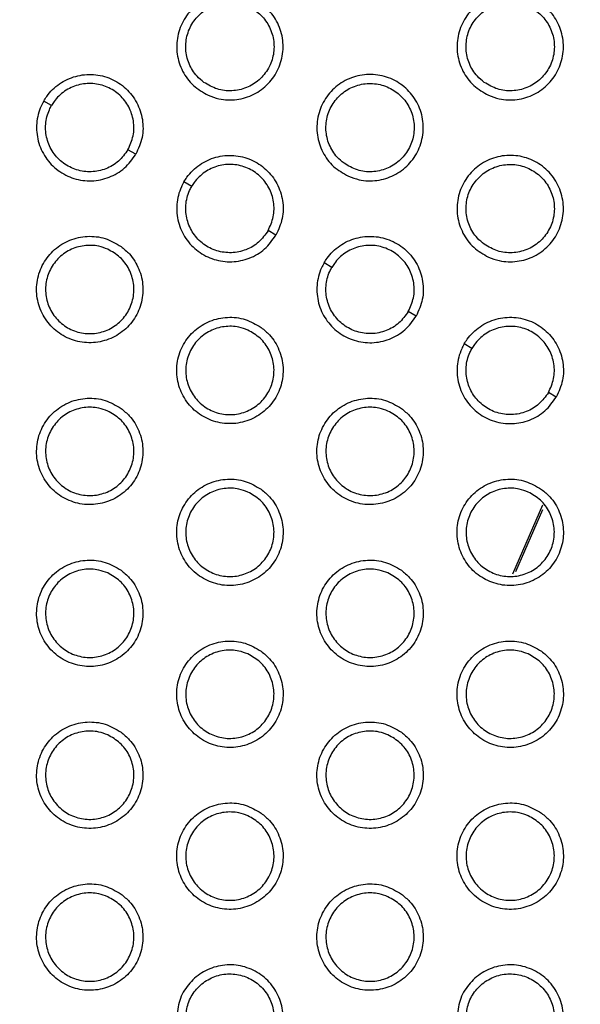
# Model space of a CAD drawing. Units: millimetres. Extents: x 0 to 2421, y 0 to 1707.
# Drawn here: x 1024 to 1036, y 987 to 1007 of the extents above; entities that cross this region are included whole.
import ezdxf

# ---------------------------------------------------------------- set-up
doc = ezdxf.new("R2010")
doc.units = ezdxf.units.MM
doc.layers.add('AV sys', color=7, linetype='Continuous', plot=False)
doc.layers.add('AV_dim', color=10, linetype='Continuous')
doc.styles.get("Standard").update_dxf_attribs({"font": 'arial.ttf'})
doc.dimstyles.new('ISO-25', dxfattribs={"dimtxt": 2.5, "dimasz": 2.5, "dimexe": 1.25, "dimexo": 0.625, "dimtad": 1, "dimtxsty": 'Standard', "dimcen": 2.5, "dimadec": 0, "dimazin": 0, "dimtfac": 1, "dimtmove": 0, "dimatfit": 3, "dimfxl": 1, "dimarcsym": 0})

# ---------------------------------------------------------------- blocks, each defined once
blk = doc.blocks.new('*D20')
at = {"layer": 'AV_dim', "color": 0, "lineweight": -2, "transparency": 16777216}
for p, q in [((1173.336, 1129.544), (1123.123, 1067.899)), ((1272.517, 1129.544), (1173.336, 1129.544)), ((1000.602, 917.484), (1113.65, 1056.269)), ((991.129, 905.854), (981.656, 894.224))]:
    blk.add_line(p, q, dxfattribs=at)
at = {"layer": 'AV_dim', "color": 0, "transparency": 16777216}
for points in [[(1121.185, 1069.478), (1125.061, 1066.32), (1113.65, 1056.269)], [(989.191, 907.433), (993.067, 904.275), (1000.602, 917.484)]]:
    blk.add_solid(points, dxfattribs=at)
at = {"layer": 'Defpoints', "color": 0, "transparency": 16777216}
for p in [(1113.65, 1056.269), (1000.602, 917.484)]:
    blk.add_point(p, dxfattribs=at)
at = {"layer": 'AV_dim', "color": 0, "transparency": 16777216, "insert": (1227.926, 1151.89), "char_height": 20, "attachment_point": 5}
blk.add_mtext('∅179,0', dxfattribs=at)
blk = doc.blocks.new('WA6_ff')
at = {"layer": 'AV sys', "color": 7, "linetype": 'Continuous', "lineweight": 25}
for p, q in [((1024.91, 1005.476), (1024.751, 1005.568)), ((1026.629, 1004.484), (1026.469, 1004.576)), ((1027.768, 1003.826), (1027.609, 1003.918)), ((1029.487, 1002.834), (1029.326, 1002.926)), ((1030.626, 1002.176), (1030.467, 1002.268)), ((1032.345, 1001.184), (1032.184, 1001.276)), ((1033.483, 1000.526), (1033.324, 1000.618)), ((1035.202, 999.534), (1035.042, 999.626)), ((1034.92, 997.331), (1034.31, 995.923)), ((1034.379, 995.976), (1034.926, 997.242))]:
    blk.add_line(p, q, dxfattribs=at)
for radius in [83.92, 82.297, 80.785, 78.066, 77.798, 77.598]:
    blk.add_circle((1057.126, 986.876), radius, dxfattribs=at)
for radius, start, end in [(89.5, 293.30025, 291.69975), (89.498, 293.1402, 291.8598)]:
    blk.add_arc((1057.126, 986.876), radius, start, end, dxfattribs=at)
for points, knots in [([(1028.106, 1005.686), (1028, 1005.746), (1027.787, 1005.867), (1027.566, 1006.17), (1027.453, 1006.522), (1027.464, 1006.894), (1027.597, 1007.24), (1027.838, 1007.523), (1028.158, 1007.71), (1028.522, 1007.781), (1028.889, 1007.727), (1029.217, 1007.555), (1029.471, 1007.284), (1029.62, 1006.944), (1029.648, 1006.574), (1029.552, 1006.215), (1029.343, 1005.909), (1029.044, 1005.689), (1028.691, 1005.581), (1028.364, 1005.59), (1028.178, 1005.659), (1028.106, 1005.686)], [0, 0, 0, 0, 0.0537269, 0.1074552, 0.1611913, 0.2148404, 0.2685519, 0.3221269, 0.3759474, 0.4294696, 0.4831871, 0.5369089, 0.5905368, 0.6443206, 0.69801, 0.7517092, 0.80539, 0.8589644, 0.9126669, 0.9662182, 1, 1, 1, 1]), ([(1033.822, 1005.686), (1033.716, 1005.746), (1033.503, 1005.867), (1033.282, 1006.17), (1033.169, 1006.522), (1033.18, 1006.894), (1033.313, 1007.24), (1033.553, 1007.523), (1033.873, 1007.71), (1034.238, 1007.781), (1034.604, 1007.727), (1034.933, 1007.555), (1035.186, 1007.284), (1035.335, 1006.944), (1035.364, 1006.574), (1035.268, 1006.215), (1035.059, 1005.909), (1034.76, 1005.689), (1034.406, 1005.581), (1034.079, 1005.59), (1033.894, 1005.659), (1033.822, 1005.686)], [0, 0, 0, 0, 0.053714, 0.107428, 0.161159, 0.214812, 0.268536, 0.322127, 0.375959, 0.429484, 0.483193, 0.536901, 0.590514, 0.644288, 0.69798, 0.751689, 0.805385, 0.858973, 0.912681, 0.966228, 1, 1, 1, 1]), ([(1028.018, 1005.949), (1028.105, 1005.897), (1028.281, 1005.794), (1028.59, 1005.761), (1028.89, 1005.826), (1029.153, 1005.988), (1029.346, 1006.227), (1029.45, 1006.517), (1029.452, 1006.824), (1029.352, 1007.116), (1029.162, 1007.357), (1028.902, 1007.522), (1028.601, 1007.592), (1028.295, 1007.558), (1028.017, 1007.425), (1027.799, 1007.207), (1027.666, 1006.93), (1027.631, 1006.624), (1027.701, 1006.325), (1027.842, 1006.094), (1027.969, 1005.989), (1028.018, 1005.949)], [0, 0, 0, 0, 0.0537181, 0.1074397, 0.1611404, 0.2149085, 0.2684756, 0.3221655, 0.3758488, 0.4294741, 0.4831411, 0.536891, 0.5906256, 0.6443953, 0.6980941, 0.7517653, 0.8055426, 0.8590486, 0.9127031, 0.9663575, 1, 1, 1, 1]), ([(1033.733, 1005.949), (1033.821, 1005.897), (1033.996, 1005.794), (1034.305, 1005.761), (1034.606, 1005.825), (1034.868, 1005.987), (1035.062, 1006.226), (1035.166, 1006.516), (1035.168, 1006.824), (1035.068, 1007.115), (1034.878, 1007.357), (1034.618, 1007.522), (1034.317, 1007.592), (1034.011, 1007.558), (1033.733, 1007.425), (1033.515, 1007.208), (1033.381, 1006.93), (1033.347, 1006.624), (1033.416, 1006.325), (1033.558, 1006.094), (1033.685, 1005.989), (1033.733, 1005.949)], [0, 0, 0, 0, 0.0537, 0.107404, 0.16109, 0.21485, 0.26842, 0.322122, 0.375821, 0.429459, 0.48313, 0.536874, 0.590595, 0.644349, 0.698037, 0.751708, 0.805494, 0.859016, 0.912685, 0.966346, 1, 1, 1, 1]), ([(1024.751, 1005.568), (1024.771, 1005.6), (1024.855, 1005.736), (1025.062, 1005.935), (1025.398, 1006.092), (1025.768, 1006.128), (1026.129, 1006.04), (1026.439, 1005.838), (1026.666, 1005.544), (1026.781, 1005.193), (1026.781, 1004.819), (1026.679, 1004.595), (1026.629, 1004.484)], [0, 0, 0, 0, 0.033533, 0.14091, 0.248285, 0.355835, 0.463355, 0.570806, 0.678171, 0.785375, 0.892689, 1, 1, 1, 1]), ([(1030.964, 1004.036), (1030.858, 1004.096), (1030.645, 1004.217), (1030.424, 1004.52), (1030.311, 1004.872), (1030.322, 1005.244), (1030.455, 1005.59), (1030.695, 1005.873), (1031.016, 1006.06), (1031.38, 1006.131), (1031.747, 1006.077), (1032.075, 1005.905), (1032.328, 1005.634), (1032.478, 1005.294), (1032.506, 1004.924), (1032.41, 1004.565), (1032.201, 1004.259), (1031.902, 1004.039), (1031.549, 1003.931), (1031.222, 1003.94), (1031.036, 1004.009), (1030.964, 1004.036)], [0, 0, 0, 0, 0.053717, 0.107436, 0.161166, 0.214813, 0.268529, 0.322113, 0.375941, 0.429469, 0.483186, 0.536902, 0.590521, 0.644296, 0.697983, 0.751684, 0.805372, 0.858956, 0.912665, 0.966218, 1, 1, 1, 1]), ([(1026.469, 1004.576), (1026.511, 1004.669), (1026.594, 1004.854), (1026.595, 1005.165), (1026.5, 1005.456), (1026.312, 1005.7), (1026.054, 1005.868), (1025.754, 1005.941), (1025.447, 1005.911), (1025.168, 1005.781), (1024.996, 1005.616), (1024.926, 1005.503), (1024.91, 1005.476)], [0, 0, 0, 0, 0.107266, 0.214535, 0.321736, 0.429103, 0.536553, 0.644074, 0.751623, 0.858997, 0.966375, 1, 1, 1, 1]), ([(1030.875, 1004.299), (1030.963, 1004.247), (1031.139, 1004.144), (1031.448, 1004.111), (1031.748, 1004.176), (1032.01, 1004.337), (1032.204, 1004.577), (1032.308, 1004.866), (1032.31, 1005.174), (1032.21, 1005.466), (1032.02, 1005.707), (1031.76, 1005.872), (1031.459, 1005.942), (1031.153, 1005.908), (1030.875, 1005.775), (1030.657, 1005.557), (1030.523, 1005.28), (1030.489, 1004.974), (1030.558, 1004.675), (1030.7, 1004.444), (1030.827, 1004.339), (1030.875, 1004.299)], [0, 0, 0, 0, 0.053708, 0.107419, 0.161113, 0.214881, 0.268454, 0.322153, 0.375845, 0.429474, 0.483139, 0.536882, 0.590607, 0.64437, 0.698066, 0.751741, 0.805527, 0.859042, 0.912702, 0.966357, 1, 1, 1, 1]), ([(1024.751, 1005.568), (1024.733, 1005.535), (1024.658, 1005.394), (1024.589, 1005.115), (1024.621, 1004.746), (1024.774, 1004.407), (1025.031, 1004.139), (1025.362, 1003.971), (1025.73, 1003.921), (1026.091, 1003.998), (1026.415, 1004.185), (1026.558, 1004.384), (1026.629, 1004.484)], [0, 0, 0, 0, 0.033533, 0.14091, 0.248285, 0.355835, 0.463355, 0.570806, 0.678171, 0.785375, 0.892689, 1, 1, 1, 1]), ([(1026.469, 1004.576), (1026.409, 1004.494), (1026.291, 1004.329), (1026.022, 1004.173), (1025.722, 1004.11), (1025.417, 1004.151), (1025.142, 1004.29), (1024.929, 1004.513), (1024.802, 1004.794), (1024.775, 1005.1), (1024.833, 1005.332), (1024.895, 1005.449), (1024.91, 1005.476)], [0, 0, 0, 0, 0.107266, 0.214535, 0.321736, 0.429103, 0.536553, 0.644074, 0.751623, 0.858997, 0.966375, 1, 1, 1, 1]), ([(1027.609, 1003.918), (1027.629, 1003.95), (1027.713, 1004.086), (1027.92, 1004.285), (1028.256, 1004.442), (1028.626, 1004.478), (1028.986, 1004.39), (1029.297, 1004.188), (1029.524, 1003.894), (1029.639, 1003.543), (1029.638, 1003.169), (1029.537, 1002.946), (1029.487, 1002.834)], [0, 0, 0, 0, 0.033538, 0.140921, 0.24829, 0.355823, 0.463324, 0.570762, 0.678124, 0.785338, 0.892671, 1, 1, 1, 1]), ([(1033.822, 1002.386), (1033.716, 1002.446), (1033.503, 1002.567), (1033.282, 1002.87), (1033.169, 1003.222), (1033.18, 1003.593), (1033.313, 1003.94), (1033.553, 1004.223), (1033.873, 1004.41), (1034.237, 1004.481), (1034.604, 1004.427), (1034.933, 1004.255), (1035.186, 1003.984), (1035.335, 1003.644), (1035.364, 1003.274), (1035.268, 1002.916), (1035.059, 1002.609), (1034.76, 1002.389), (1034.406, 1002.282), (1034.08, 1002.29), (1033.894, 1002.359), (1033.822, 1002.386)], [0, 0, 0, 0, 0.053709, 0.1074194, 0.1611424, 0.2147878, 0.2685073, 0.3220997, 0.3759358, 0.4294683, 0.4831851, 0.5368959, 0.590506, 0.6442741, 0.6979578, 0.7516606, 0.8053556, 0.8589476, 0.9126629, 0.9662174, 1, 1, 1, 1]), ([(1029.326, 1002.926), (1029.368, 1003.019), (1029.452, 1003.204), (1029.453, 1003.515), (1029.358, 1003.806), (1029.169, 1004.05), (1028.911, 1004.218), (1028.612, 1004.291), (1028.305, 1004.261), (1028.026, 1004.131), (1027.854, 1003.966), (1027.784, 1003.853), (1027.768, 1003.826)], [0, 0, 0, 0, 0.107282, 0.214567, 0.321779, 0.429143, 0.53658, 0.644082, 0.751614, 0.858982, 0.966365, 1, 1, 1, 1]), ([(1033.733, 1002.649), (1033.821, 1002.597), (1033.996, 1002.494), (1034.306, 1002.461), (1034.606, 1002.525), (1034.868, 1002.687), (1035.062, 1002.927), (1035.166, 1003.216), (1035.168, 1003.524), (1035.068, 1003.816), (1034.877, 1004.057), (1034.618, 1004.222), (1034.317, 1004.292), (1034.011, 1004.258), (1033.733, 1004.125), (1033.515, 1003.907), (1033.381, 1003.63), (1033.347, 1003.324), (1033.416, 1003.025), (1033.558, 1002.794), (1033.685, 1002.689), (1033.733, 1002.649)], [0, 0, 0, 0, 0.053698, 0.1074, 0.161089, 0.214857, 0.268435, 0.322142, 0.375841, 0.429474, 0.483137, 0.536874, 0.590591, 0.644347, 0.698041, 0.75172, 0.805513, 0.859036, 0.912702, 0.966356, 1, 1, 1, 1]), ([(1027.609, 1003.918), (1027.591, 1003.885), (1027.516, 1003.744), (1027.447, 1003.465), (1027.479, 1003.096), (1027.632, 1002.758), (1027.889, 1002.489), (1028.219, 1002.321), (1028.587, 1002.272), (1028.949, 1002.348), (1029.273, 1002.535), (1029.415, 1002.734), (1029.487, 1002.834)], [0, 0, 0, 0, 0.033538, 0.140921, 0.24829, 0.355823, 0.463324, 0.570762, 0.678124, 0.785338, 0.892671, 1, 1, 1, 1]), ([(1029.326, 1002.926), (1029.267, 1002.844), (1029.149, 1002.679), (1028.88, 1002.523), (1028.58, 1002.46), (1028.275, 1002.501), (1028, 1002.64), (1027.787, 1002.863), (1027.66, 1003.144), (1027.633, 1003.45), (1027.69, 1003.682), (1027.753, 1003.799), (1027.768, 1003.826)], [0, 0, 0, 0, 0.107282, 0.214567, 0.321779, 0.429143, 0.53658, 0.644082, 0.751614, 0.858982, 0.966365, 1, 1, 1, 1]), ([(1026.327, 1002.604), (1026.221, 1002.665), (1026.01, 1002.789), (1025.637, 1002.829), (1025.276, 1002.751), (1024.96, 1002.555), (1024.726, 1002.267), (1024.602, 1001.918), (1024.599, 1001.547), (1024.72, 1001.196), (1024.95, 1000.905), (1025.264, 1000.707), (1025.625, 1000.623), (1025.994, 1000.664), (1026.329, 1000.824), (1026.591, 1001.087), (1026.752, 1001.421), (1026.793, 1001.79), (1026.709, 1002.15), (1026.539, 1002.429), (1026.386, 1002.555), (1026.327, 1002.604)], [0, 0, 0, 0, 0.053727, 0.107455, 0.161191, 0.21484, 0.268552, 0.322127, 0.375947, 0.42947, 0.483187, 0.536909, 0.590537, 0.644321, 0.69801, 0.751709, 0.80539, 0.858964, 0.912667, 0.966218, 1, 1, 1, 1]), ([(1030.467, 1002.268), (1030.487, 1002.3), (1030.571, 1002.436), (1030.778, 1002.635), (1031.114, 1002.792), (1031.483, 1002.828), (1031.844, 1002.74), (1032.155, 1002.538), (1032.382, 1002.244), (1032.497, 1001.893), (1032.496, 1001.519), (1032.395, 1001.296), (1032.345, 1001.184)], [0, 0, 0, 0, 0.033543, 0.140931, 0.248294, 0.355812, 0.463295, 0.570722, 0.678082, 0.785306, 0.892655, 1, 1, 1, 1]), ([(1026.055, 1002.549), (1026.143, 1002.499), (1026.32, 1002.398), (1026.503, 1002.147), (1026.598, 1001.855), (1026.589, 1001.547), (1026.478, 1001.259), (1026.279, 1001.024), (1026.014, 1000.869), (1025.712, 1000.81), (1025.407, 1000.854), (1025.134, 1000.996), (1024.923, 1001.222), (1024.799, 1001.504), (1024.776, 1001.811), (1024.855, 1002.109), (1025.029, 1002.363), (1025.277, 1002.546), (1025.57, 1002.635), (1025.841, 1002.628), (1025.995, 1002.571), (1026.055, 1002.549)], [0, 0, 0, 0, 0.0537181, 0.1074397, 0.1611404, 0.2149085, 0.2684756, 0.3221655, 0.3758488, 0.4294741, 0.4831411, 0.536891, 0.5906256, 0.6443953, 0.6980941, 0.7517653, 0.8055426, 0.8590486, 0.9127031, 0.9663575, 1, 1, 1, 1]), ([(1032.184, 1001.276), (1032.226, 1001.369), (1032.31, 1001.554), (1032.311, 1001.865), (1032.215, 1002.156), (1032.027, 1002.4), (1031.769, 1002.568), (1031.47, 1002.641), (1031.163, 1002.611), (1030.884, 1002.481), (1030.712, 1002.316), (1030.642, 1002.203), (1030.626, 1002.176)], [0, 0, 0, 0, 0.107296, 0.214596, 0.321817, 0.429179, 0.536604, 0.644088, 0.751606, 0.858968, 0.966356, 1, 1, 1, 1]), ([(1030.467, 1002.268), (1030.449, 1002.235), (1030.374, 1002.094), (1030.305, 1001.815), (1030.336, 1001.446), (1030.49, 1001.108), (1030.746, 1000.839), (1031.077, 1000.671), (1031.445, 1000.622), (1031.806, 1000.698), (1032.13, 1000.885), (1032.273, 1001.084), (1032.345, 1001.184)], [0, 0, 0, 0, 0.033543, 0.140931, 0.248294, 0.355812, 0.463295, 0.570722, 0.678082, 0.785306, 0.892655, 1, 1, 1, 1]), ([(1032.184, 1001.276), (1032.125, 1001.194), (1032.007, 1001.029), (1031.738, 1000.873), (1031.438, 1000.81), (1031.133, 1000.851), (1030.858, 1000.99), (1030.645, 1001.213), (1030.518, 1001.494), (1030.491, 1001.8), (1030.548, 1002.032), (1030.611, 1002.149), (1030.626, 1002.176)], [0, 0, 0, 0, 0.107296, 0.214596, 0.321817, 0.429179, 0.536604, 0.644088, 0.751606, 0.858968, 0.966356, 1, 1, 1, 1]), ([(1029.185, 1000.953), (1029.079, 1001.015), (1028.868, 1001.139), (1028.495, 1001.179), (1028.134, 1001.101), (1027.818, 1000.906), (1027.584, 1000.617), (1027.459, 1000.268), (1027.457, 999.897), (1027.578, 999.546), (1027.808, 999.255), (1028.121, 999.057), (1028.483, 998.973), (1028.852, 999.014), (1029.186, 999.174), (1029.449, 999.437), (1029.61, 999.771), (1029.651, 1000.14), (1029.567, 1000.5), (1029.396, 1000.778), (1029.244, 1000.905), (1029.185, 1000.953)], [0, 0, 0, 0, 0.053717, 0.107436, 0.161166, 0.214813, 0.268529, 0.322113, 0.375941, 0.429469, 0.483186, 0.536902, 0.590521, 0.644296, 0.697983, 0.751684, 0.805372, 0.858956, 0.912665, 0.966218, 1, 1, 1, 1]), ([(1033.324, 1000.618), (1033.344, 1000.65), (1033.429, 1000.786), (1033.636, 1000.985), (1033.971, 1001.142), (1034.341, 1001.178), (1034.702, 1001.091), (1035.013, 1000.888), (1035.24, 1000.594), (1035.354, 1000.243), (1035.354, 999.869), (1035.253, 999.646), (1035.202, 999.534)], [0, 0, 0, 0, 0.033547, 0.14094, 0.248298, 0.355803, 0.46327, 0.570686, 0.678044, 0.785276, 0.89264, 1, 1, 1, 1]), ([(1028.913, 1000.899), (1029.001, 1000.849), (1029.178, 1000.748), (1029.361, 1000.497), (1029.455, 1000.205), (1029.446, 999.897), (1029.336, 999.609), (1029.137, 999.374), (1028.872, 999.219), (1028.569, 999.16), (1028.265, 999.204), (1027.992, 999.346), (1027.781, 999.572), (1027.657, 999.854), (1027.634, 1000.161), (1027.713, 1000.459), (1027.887, 1000.713), (1028.135, 1000.896), (1028.428, 1000.985), (1028.699, 1000.978), (1028.853, 1000.921), (1028.913, 1000.899)], [0, 0, 0, 0, 0.053708, 0.107419, 0.161113, 0.214881, 0.268454, 0.322153, 0.375845, 0.429474, 0.483139, 0.536882, 0.590607, 0.64437, 0.698066, 0.751741, 0.805527, 0.859042, 0.912702, 0.966357, 1, 1, 1, 1]), ([(1035.042, 999.626), (1035.084, 999.719), (1035.168, 999.904), (1035.168, 1000.215), (1035.073, 1000.506), (1034.885, 1000.75), (1034.627, 1000.918), (1034.328, 1000.991), (1034.021, 1000.961), (1033.742, 1000.831), (1033.57, 1000.666), (1033.5, 1000.553), (1033.483, 1000.526)], [0, 0, 0, 0, 0.1073087, 0.2146211, 0.3218512, 0.4292109, 0.5366256, 0.644094, 0.7515987, 0.8589548, 0.9663484, 1, 1, 1, 1]), ([(1033.324, 1000.618), (1033.307, 1000.585), (1033.232, 1000.444), (1033.162, 1000.165), (1033.194, 999.796), (1033.348, 999.458), (1033.604, 999.189), (1033.935, 999.021), (1034.303, 998.972), (1034.664, 999.048), (1034.988, 999.235), (1035.131, 999.434), (1035.202, 999.534)], [0, 0, 0, 0, 0.033547, 0.14094, 0.248298, 0.355803, 0.46327, 0.570686, 0.678044, 0.785276, 0.89264, 1, 1, 1, 1]), ([(1035.042, 999.626), (1034.983, 999.544), (1034.865, 999.379), (1034.596, 999.223), (1034.296, 999.16), (1033.99, 999.201), (1033.716, 999.34), (1033.503, 999.563), (1033.376, 999.844), (1033.349, 1000.15), (1033.406, 1000.382), (1033.469, 1000.499), (1033.483, 1000.526)], [0, 0, 0, 0, 0.107309, 0.214621, 0.321851, 0.429211, 0.536626, 0.644094, 0.751599, 0.858955, 0.966348, 1, 1, 1, 1]), ([(1026.327, 999.304), (1026.221, 999.366), (1026.01, 999.489), (1025.637, 999.529), (1025.276, 999.451), (1024.96, 999.255), (1024.726, 998.967), (1024.602, 998.618), (1024.6, 998.247), (1024.72, 997.896), (1024.95, 997.605), (1025.264, 997.407), (1025.625, 997.323), (1025.994, 997.364), (1026.329, 997.524), (1026.591, 997.787), (1026.752, 998.121), (1026.793, 998.49), (1026.709, 998.85), (1026.538, 999.129), (1026.386, 999.255), (1026.327, 999.304)], [0, 0, 0, 0, 0.053723, 0.107447, 0.161184, 0.21484, 0.268561, 0.322144, 0.375967, 0.429486, 0.483195, 0.536908, 0.590529, 0.644312, 0.698007, 0.751715, 0.805405, 0.858984, 0.912685, 0.96623, 1, 1, 1, 1]), ([(1032.043, 999.303), (1031.937, 999.365), (1031.726, 999.489), (1031.353, 999.529), (1030.992, 999.451), (1030.676, 999.256), (1030.442, 998.968), (1030.317, 998.618), (1030.315, 998.247), (1030.436, 997.896), (1030.666, 997.605), (1030.979, 997.407), (1031.34, 997.323), (1031.709, 997.364), (1032.044, 997.524), (1032.307, 997.787), (1032.467, 998.121), (1032.509, 998.49), (1032.425, 998.849), (1032.254, 999.128), (1032.102, 999.255), (1032.043, 999.303)], [0, 0, 0, 0, 0.053709, 0.107419, 0.161142, 0.214788, 0.268507, 0.3221, 0.375936, 0.429468, 0.483185, 0.536896, 0.590506, 0.644274, 0.697958, 0.751661, 0.805356, 0.858948, 0.912663, 0.966217, 1, 1, 1, 1]), ([(1026.055, 999.249), (1026.143, 999.199), (1026.32, 999.098), (1026.503, 998.847), (1026.598, 998.555), (1026.589, 998.247), (1026.478, 997.959), (1026.279, 997.724), (1026.014, 997.569), (1025.712, 997.51), (1025.407, 997.554), (1025.134, 997.696), (1024.923, 997.921), (1024.799, 998.204), (1024.776, 998.511), (1024.855, 998.809), (1025.029, 999.063), (1025.277, 999.246), (1025.57, 999.335), (1025.841, 999.328), (1025.995, 999.271), (1026.055, 999.249)], [0, 0, 0, 0, 0.05371, 0.107423, 0.161114, 0.214874, 0.268438, 0.322131, 0.375822, 0.429457, 0.483131, 0.536882, 0.590612, 0.644372, 0.698062, 0.751728, 0.805506, 0.859019, 0.912684, 0.966345, 1, 1, 1, 1]), ([(1031.77, 999.249), (1031.859, 999.199), (1032.036, 999.098), (1032.219, 998.847), (1032.313, 998.555), (1032.304, 998.247), (1032.194, 997.959), (1031.995, 997.724), (1031.729, 997.569), (1031.427, 997.51), (1031.123, 997.554), (1030.85, 997.696), (1030.639, 997.921), (1030.515, 998.204), (1030.492, 998.511), (1030.571, 998.809), (1030.745, 999.063), (1030.993, 999.246), (1031.286, 999.335), (1031.557, 999.328), (1031.711, 999.271), (1031.77, 999.249)], [0, 0, 0, 0, 0.053698, 0.1074, 0.161089, 0.214857, 0.268435, 0.322142, 0.375841, 0.429474, 0.483137, 0.536874, 0.590591, 0.644347, 0.698041, 0.75172, 0.805513, 0.859036, 0.912702, 0.966356, 1, 1, 1, 1]), ([(1029.185, 997.654), (1029.079, 997.716), (1028.868, 997.839), (1028.495, 997.879), (1028.134, 997.801), (1027.818, 997.606), (1027.584, 997.317), (1027.459, 996.968), (1027.457, 996.597), (1027.578, 996.246), (1027.808, 995.955), (1028.121, 995.757), (1028.483, 995.673), (1028.852, 995.714), (1029.186, 995.874), (1029.449, 996.137), (1029.61, 996.471), (1029.651, 996.84), (1029.567, 997.2), (1029.396, 997.479), (1029.244, 997.605), (1029.185, 997.654)], [0, 0, 0, 0, 0.0537136, 0.1074285, 0.1611588, 0.214812, 0.2685363, 0.3221274, 0.3759587, 0.4294836, 0.4831935, 0.5369008, 0.5905135, 0.6442885, 0.6979796, 0.7516889, 0.8053851, 0.8589733, 0.9126813, 0.9662281, 1, 1, 1, 1]), ([(1028.912, 997.599), (1029.001, 997.549), (1029.178, 997.448), (1029.361, 997.197), (1029.455, 996.905), (1029.446, 996.597), (1029.336, 996.309), (1029.137, 996.074), (1028.872, 995.919), (1028.57, 995.859), (1028.265, 995.904), (1027.992, 996.046), (1027.781, 996.271), (1027.657, 996.554), (1027.634, 996.861), (1027.713, 997.159), (1027.887, 997.413), (1028.135, 997.596), (1028.428, 997.685), (1028.699, 997.678), (1028.853, 997.621), (1028.912, 997.599)], [0, 0, 0, 0, 0.0537, 0.107404, 0.16109, 0.21485, 0.26842, 0.322122, 0.375821, 0.429459, 0.48313, 0.536874, 0.590595, 0.644349, 0.698037, 0.751708, 0.805494, 0.859016, 0.912685, 0.966346, 1, 1, 1, 1]), ([(1034.901, 997.653), (1034.795, 997.715), (1034.583, 997.839), (1034.211, 997.879), (1033.85, 997.801), (1033.534, 997.606), (1033.3, 997.318), (1033.175, 996.968), (1033.173, 996.597), (1033.294, 996.246), (1033.523, 995.955), (1033.837, 995.757), (1034.198, 995.673), (1034.567, 995.714), (1034.902, 995.874), (1035.164, 996.136), (1035.325, 996.471), (1035.367, 996.839), (1035.283, 997.199), (1035.112, 997.478), (1034.96, 997.605), (1034.901, 997.653)], [0, 0, 0, 0, 0.053701, 0.107404, 0.161122, 0.214765, 0.268488, 0.322088, 0.37593, 0.429467, 0.483184, 0.53689, 0.590493, 0.644254, 0.697936, 0.75164, 0.805341, 0.85894, 0.912661, 0.966217, 1, 1, 1, 1]), ([(1034.628, 997.599), (1034.717, 997.549), (1034.894, 997.448), (1035.077, 997.197), (1035.171, 996.905), (1035.162, 996.597), (1035.052, 996.309), (1034.853, 996.074), (1034.587, 995.919), (1034.285, 995.859), (1033.981, 995.904), (1033.708, 996.046), (1033.497, 996.271), (1033.373, 996.554), (1033.349, 996.861), (1033.429, 997.159), (1033.602, 997.413), (1033.85, 997.596), (1034.144, 997.685), (1034.415, 997.678), (1034.569, 997.621), (1034.628, 997.599)], [0, 0, 0, 0, 0.05369, 0.107383, 0.161067, 0.214835, 0.268417, 0.322132, 0.375838, 0.429474, 0.483135, 0.536866, 0.590576, 0.644326, 0.698019, 0.751701, 0.8055, 0.859031, 0.912701, 0.966355, 1, 1, 1, 1]), ([(1026.327, 996.004), (1026.221, 996.066), (1026.01, 996.19), (1025.637, 996.229), (1025.276, 996.151), (1024.96, 995.956), (1024.726, 995.667), (1024.602, 995.318), (1024.6, 994.947), (1024.721, 994.596), (1024.95, 994.305), (1025.264, 994.107), (1025.625, 994.023), (1025.994, 994.064), (1026.329, 994.225), (1026.591, 994.487), (1026.752, 994.821), (1026.793, 995.19), (1026.709, 995.55), (1026.538, 995.829), (1026.386, 995.955), (1026.327, 996.004)], [0, 0, 0, 0, 0.053718, 0.107437, 0.161175, 0.214837, 0.268567, 0.322157, 0.375984, 0.429501, 0.483203, 0.536906, 0.590521, 0.644302, 0.698002, 0.751718, 0.805417, 0.859001, 0.912702, 0.96624, 1, 1, 1, 1]), ([(1032.043, 996.004), (1031.937, 996.066), (1031.726, 996.189), (1031.353, 996.229), (1030.992, 996.151), (1030.676, 995.956), (1030.442, 995.668), (1030.317, 995.318), (1030.315, 994.947), (1030.436, 994.596), (1030.666, 994.305), (1030.979, 994.107), (1031.34, 994.023), (1031.709, 994.064), (1032.044, 994.224), (1032.307, 994.487), (1032.467, 994.821), (1032.509, 995.19), (1032.425, 995.55), (1032.254, 995.829), (1032.102, 995.955), (1032.043, 996.004)], [0, 0, 0, 0, 0.053705, 0.107412, 0.161136, 0.214787, 0.268514, 0.322112, 0.375951, 0.429481, 0.483192, 0.536895, 0.590499, 0.644267, 0.697955, 0.751665, 0.805367, 0.858963, 0.912677, 0.966226, 1, 1, 1, 1]), ([(1026.055, 995.949), (1026.143, 995.899), (1026.32, 995.798), (1026.503, 995.547), (1026.598, 995.255), (1026.589, 994.947), (1026.479, 994.659), (1026.28, 994.424), (1026.014, 994.269), (1025.712, 994.209), (1025.407, 994.254), (1025.134, 994.396), (1024.923, 994.621), (1024.799, 994.903), (1024.776, 995.211), (1024.855, 995.508), (1025.029, 995.763), (1025.277, 995.946), (1025.57, 996.035), (1025.841, 996.028), (1025.995, 995.971), (1026.055, 995.949)], [0, 0, 0, 0, 0.053702, 0.107408, 0.161089, 0.214842, 0.268403, 0.3221, 0.3758, 0.429442, 0.483123, 0.536874, 0.590598, 0.64435, 0.698031, 0.751693, 0.805473, 0.858993, 0.912667, 0.966336, 1, 1, 1, 1]), ([(1031.77, 995.949), (1031.859, 995.899), (1032.036, 995.798), (1032.219, 995.547), (1032.313, 995.255), (1032.304, 994.947), (1032.194, 994.659), (1031.995, 994.424), (1031.73, 994.269), (1031.427, 994.209), (1031.123, 994.254), (1030.85, 994.396), (1030.639, 994.621), (1030.515, 994.903), (1030.492, 995.211), (1030.571, 995.508), (1030.744, 995.763), (1030.992, 995.946), (1031.286, 996.035), (1031.557, 996.028), (1031.711, 995.971), (1031.77, 995.949)], [0, 0, 0, 0, 0.053692, 0.107387, 0.161068, 0.214829, 0.268404, 0.322114, 0.37582, 0.42946, 0.483129, 0.536866, 0.590579, 0.644328, 0.698015, 0.75169, 0.805484, 0.859013, 0.912686, 0.966347, 1, 1, 1, 1]), ([(1029.185, 994.354), (1029.079, 994.416), (1028.868, 994.539), (1028.495, 994.579), (1028.134, 994.501), (1027.818, 994.306), (1027.584, 994.018), (1027.459, 993.668), (1027.457, 993.297), (1027.578, 992.946), (1027.808, 992.655), (1028.121, 992.457), (1028.483, 992.373), (1028.852, 992.414), (1029.186, 992.574), (1029.449, 992.837), (1029.61, 993.171), (1029.651, 993.54), (1029.567, 993.9), (1029.396, 994.179), (1029.244, 994.305), (1029.185, 994.354)], [0, 0, 0, 0, 0.0537092, 0.1074195, 0.1611501, 0.2148085, 0.268541, 0.3221393, 0.3759738, 0.4294969, 0.4832003, 0.5368993, 0.5905057, 0.6442791, 0.6979741, 0.7516909, 0.8053951, 0.8589884, 0.9126961, 0.9662375, 1, 1, 1, 1]), ([(1034.901, 994.354), (1034.795, 994.415), (1034.583, 994.539), (1034.211, 994.579), (1033.85, 994.501), (1033.534, 994.306), (1033.3, 994.018), (1033.175, 993.668), (1033.173, 993.297), (1033.294, 992.946), (1033.524, 992.656), (1033.837, 992.457), (1034.198, 992.373), (1034.567, 992.414), (1034.902, 992.574), (1035.164, 992.836), (1035.325, 993.171), (1035.367, 993.54), (1035.283, 993.9), (1035.112, 994.178), (1034.96, 994.305), (1034.901, 994.354)], [0, 0, 0, 0, 0.053698, 0.107397, 0.161116, 0.214764, 0.268493, 0.322099, 0.375944, 0.429479, 0.48319, 0.536889, 0.590487, 0.644248, 0.697932, 0.751643, 0.80535, 0.858953, 0.912673, 0.966225, 1, 1, 1, 1]), ([(1028.912, 994.299), (1029.001, 994.249), (1029.178, 994.148), (1029.361, 993.897), (1029.455, 993.605), (1029.446, 993.297), (1029.336, 993.009), (1029.137, 992.774), (1028.872, 992.619), (1028.57, 992.559), (1028.265, 992.604), (1027.992, 992.746), (1027.781, 992.971), (1027.657, 993.253), (1027.634, 993.561), (1027.713, 993.858), (1027.886, 994.113), (1028.134, 994.296), (1028.428, 994.385), (1028.699, 994.378), (1028.853, 994.321), (1028.912, 994.299)], [0, 0, 0, 0, 0.053693, 0.10739, 0.161067, 0.214821, 0.268389, 0.322095, 0.375801, 0.429446, 0.483123, 0.536867, 0.590583, 0.644329, 0.698009, 0.751676, 0.805465, 0.858993, 0.912671, 0.966338, 1, 1, 1, 1]), ([(1034.628, 994.299), (1034.717, 994.249), (1034.894, 994.148), (1035.077, 993.897), (1035.171, 993.605), (1035.162, 993.297), (1035.052, 993.009), (1034.853, 992.774), (1034.587, 992.619), (1034.285, 992.559), (1033.981, 992.604), (1033.708, 992.746), (1033.497, 992.971), (1033.373, 993.253), (1033.349, 993.561), (1033.429, 993.858), (1033.602, 994.113), (1033.85, 994.296), (1034.144, 994.385), (1034.415, 994.378), (1034.569, 994.321), (1034.628, 994.299)], [0, 0, 0, 0, 0.053684, 0.107371, 0.161048, 0.21481, 0.268391, 0.322108, 0.37582, 0.429462, 0.483129, 0.53686, 0.590566, 0.64431, 0.697996, 0.751674, 0.805475, 0.859011, 0.912688, 0.966347, 1, 1, 1, 1]), ([(1026.327, 992.704), (1026.221, 992.766), (1026.01, 992.89), (1025.637, 992.929), (1025.276, 992.851), (1024.96, 992.656), (1024.726, 992.367), (1024.602, 992.018), (1024.6, 991.647), (1024.72, 991.296), (1024.95, 991.005), (1025.264, 990.807), (1025.625, 990.723), (1025.994, 990.764), (1026.329, 990.925), (1026.591, 991.187), (1026.752, 991.521), (1026.793, 991.89), (1026.709, 992.25), (1026.538, 992.529), (1026.386, 992.655), (1026.327, 992.704)], [0, 0, 0, 0, 0.0537127, 0.1074264, 0.1611638, 0.2148306, 0.2685691, 0.3222312, 0.37588, 0.4295137, 0.4832085, 0.5369024, 0.5905099, 0.6442893, 0.6979921, 0.7517165, 0.8054235, 0.8590143, 0.9127149, 0.9662478, 1, 1, 1, 1]), ([(1032.043, 992.704), (1031.937, 992.766), (1031.726, 992.889), (1031.353, 992.929), (1030.992, 992.851), (1030.676, 992.656), (1030.442, 992.368), (1030.317, 992.018), (1030.315, 991.647), (1030.436, 991.296), (1030.666, 991.005), (1030.979, 990.807), (1031.34, 990.723), (1031.709, 990.764), (1032.044, 990.924), (1032.307, 991.187), (1032.467, 991.521), (1032.509, 991.89), (1032.425, 992.25), (1032.254, 992.529), (1032.102, 992.655), (1032.043, 992.704)], [0, 0, 0, 0, 0.0537013, 0.1074037, 0.1611276, 0.2147828, 0.2685171, 0.3221224, 0.375964, 0.4294929, 0.4831975, 0.5368932, 0.5904921, 0.644258, 0.6979491, 0.7516658, 0.805375, 0.8589759, 0.9126902, 0.9662346, 1, 1, 1, 1]), ([(1026.055, 992.649), (1026.143, 992.599), (1026.32, 992.498), (1026.503, 992.247), (1026.598, 991.955), (1026.589, 991.647), (1026.479, 991.36), (1026.28, 991.125), (1026.014, 990.969), (1025.712, 990.909), (1025.407, 990.954), (1025.134, 991.096), (1024.924, 991.321), (1024.799, 991.603), (1024.776, 991.911), (1024.855, 992.208), (1025.028, 992.462), (1025.276, 992.646), (1025.57, 992.735), (1025.841, 992.728), (1025.995, 992.671), (1026.055, 992.649)], [0, 0, 0, 0, 0.053694, 0.107391, 0.161063, 0.214809, 0.268369, 0.32207, 0.375778, 0.429428, 0.483114, 0.536864, 0.590583, 0.644326, 0.697998, 0.751654, 0.805275, 0.85897, 0.912652, 0.966327, 1, 1, 1, 1]), ([(1031.77, 992.649), (1031.859, 992.599), (1032.036, 992.498), (1032.219, 992.247), (1032.313, 991.955), (1032.304, 991.647), (1032.194, 991.359), (1031.995, 991.125), (1031.73, 990.969), (1031.428, 990.909), (1031.123, 990.954), (1030.85, 991.096), (1030.639, 991.321), (1030.515, 991.603), (1030.492, 991.911), (1030.571, 992.208), (1030.744, 992.463), (1030.992, 992.646), (1031.286, 992.735), (1031.557, 992.728), (1031.711, 992.671), (1031.77, 992.649)], [0, 0, 0, 0, 0.053685, 0.107374, 0.161047, 0.214803, 0.268376, 0.32209, 0.375803, 0.42945, 0.483123, 0.53686, 0.590569, 0.64431, 0.69799, 0.751662, 0.805458, 0.858993, 0.912674, 0.96634, 1, 1, 1, 1]), ([(1029.185, 991.054), (1029.079, 991.116), (1028.868, 991.24), (1028.495, 991.279), (1028.134, 991.201), (1027.818, 991.006), (1027.584, 990.717), (1027.459, 990.368), (1027.457, 989.997), (1027.578, 989.646), (1027.808, 989.355), (1028.121, 989.157), (1028.483, 989.073), (1028.851, 989.114), (1029.186, 989.275), (1029.449, 989.537), (1029.61, 989.871), (1029.651, 990.24), (1029.567, 990.6), (1029.396, 990.879), (1029.244, 991.005), (1029.185, 991.054)], [0, 0, 0, 0, 0.053704, 0.107409, 0.161139, 0.214802, 0.268542, 0.32221, 0.375868, 0.429508, 0.483205, 0.536896, 0.590495, 0.644266, 0.697964, 0.751688, 0.8054, 0.858999, 0.912707, 0.966244, 1, 1, 1, 1]), ([(1034.901, 991.054), (1034.795, 991.116), (1034.583, 991.239), (1034.211, 991.279), (1033.85, 991.201), (1033.534, 991.006), (1033.3, 990.718), (1033.175, 990.368), (1033.173, 989.997), (1033.294, 989.647), (1033.524, 989.356), (1033.837, 989.157), (1034.198, 989.073), (1034.567, 989.114), (1034.902, 989.274), (1035.164, 989.537), (1035.325, 989.871), (1035.367, 990.24), (1035.283, 990.6), (1035.112, 990.879), (1034.96, 991.005), (1034.901, 991.054)], [0, 0, 0, 0, 0.053694, 0.10739, 0.161108, 0.21476, 0.268495, 0.322107, 0.375954, 0.429489, 0.483195, 0.536888, 0.59048, 0.644239, 0.697927, 0.751643, 0.805356, 0.858964, 0.912684, 0.966232, 1, 1, 1, 1]), ([(1028.912, 990.999), (1029.001, 990.949), (1029.178, 990.848), (1029.361, 990.597), (1029.455, 990.305), (1029.447, 989.997), (1029.337, 989.71), (1029.138, 989.475), (1028.872, 989.319), (1028.57, 989.259), (1028.265, 989.304), (1027.992, 989.446), (1027.781, 989.671), (1027.657, 989.953), (1027.634, 990.26), (1027.713, 990.558), (1027.886, 990.812), (1028.134, 990.996), (1028.428, 991.085), (1028.699, 991.078), (1028.853, 991.021), (1028.912, 990.999)], [0, 0, 0, 0, 0.053685, 0.107374, 0.161043, 0.214791, 0.268358, 0.322068, 0.375781, 0.429433, 0.483115, 0.536858, 0.590568, 0.644306, 0.697979, 0.75164, 0.805269, 0.858972, 0.912658, 0.96633, 1, 1, 1, 1]), ([(1034.628, 990.999), (1034.717, 990.949), (1034.894, 990.848), (1035.077, 990.597), (1035.171, 990.305), (1035.162, 989.997), (1035.052, 989.71), (1034.853, 989.475), (1034.588, 989.319), (1034.285, 989.259), (1033.981, 989.304), (1033.708, 989.446), (1033.497, 989.671), (1033.373, 989.953), (1033.349, 990.261), (1033.429, 990.558), (1033.602, 990.813), (1033.85, 990.996), (1034.144, 991.085), (1034.415, 991.078), (1034.569, 991.021), (1034.628, 990.999)], [0, 0, 0, 0, 0.053678, 0.107359, 0.16103, 0.214787, 0.268366, 0.322087, 0.375805, 0.429453, 0.483124, 0.536854, 0.590556, 0.644293, 0.697974, 0.751649, 0.805452, 0.858994, 0.912677, 0.966341, 1, 1, 1, 1]), ([(1026.327, 989.404), (1026.221, 989.466), (1026.01, 989.59), (1025.637, 989.629), (1025.276, 989.551), (1024.96, 989.356), (1024.726, 989.067), (1024.602, 988.718), (1024.6, 988.347), (1024.72, 987.996), (1024.95, 987.705), (1025.264, 987.507), (1025.625, 987.423), (1025.994, 987.464), (1026.329, 987.625), (1026.591, 987.887), (1026.752, 988.221), (1026.793, 988.59), (1026.709, 988.95), (1026.538, 989.229), (1026.386, 989.355), (1026.327, 989.404)], [0, 0, 0, 0, 0.053707, 0.107415, 0.161151, 0.214822, 0.268568, 0.322239, 0.375893, 0.429526, 0.483214, 0.5369, 0.5905, 0.644276, 0.697982, 0.751713, 0.805429, 0.859026, 0.912728, 0.966256, 1, 1, 1, 1]), ([(1032.043, 989.404), (1031.937, 989.466), (1031.726, 989.59), (1031.353, 989.629), (1030.992, 989.551), (1030.676, 989.356), (1030.442, 989.068), (1030.317, 988.718), (1030.315, 988.347), (1030.436, 987.997), (1030.666, 987.706), (1030.979, 987.507), (1031.34, 987.423), (1031.709, 987.464), (1032.044, 987.624), (1032.307, 987.887), (1032.467, 988.221), (1032.509, 988.59), (1032.425, 988.95), (1032.254, 989.229), (1032.102, 989.355), (1032.043, 989.404)], [0, 0, 0, 0, 0.053697, 0.107394, 0.161117, 0.214776, 0.268517, 0.32219, 0.375855, 0.429502, 0.483201, 0.53689, 0.590482, 0.644246, 0.697939, 0.751662, 0.805378, 0.858984, 0.912699, 0.96624, 1, 1, 1, 1]), ([(1026.055, 989.349), (1026.143, 989.299), (1026.32, 989.198), (1026.503, 988.947), (1026.598, 988.655), (1026.589, 988.347), (1026.479, 988.06), (1026.28, 987.825), (1026.014, 987.669), (1025.712, 987.609), (1025.407, 987.654), (1025.134, 987.796), (1024.924, 988.021), (1024.799, 988.303), (1024.776, 988.61), (1024.855, 988.908), (1025.028, 989.162), (1025.276, 989.345), (1025.57, 989.435), (1025.841, 989.428), (1025.995, 989.371), (1026.055, 989.349)], [0, 0, 0, 0, 0.053686, 0.107375, 0.161038, 0.214778, 0.268337, 0.322044, 0.37576, 0.429418, 0.483108, 0.536857, 0.590569, 0.644303, 0.697968, 0.751622, 0.805246, 0.858949, 0.91264, 0.96632, 1, 1, 1, 1]), ([(1031.77, 989.349), (1031.859, 989.299), (1032.036, 989.198), (1032.219, 988.947), (1032.313, 988.655), (1032.304, 988.347), (1032.194, 988.06), (1031.995, 987.825), (1031.73, 987.669), (1031.428, 987.609), (1031.123, 987.654), (1030.85, 987.796), (1030.639, 988.021), (1030.515, 988.303), (1030.492, 988.61), (1030.571, 988.908), (1030.744, 989.162), (1030.992, 989.346), (1031.286, 989.435), (1031.557, 989.428), (1031.711, 989.371), (1031.77, 989.349)], [0, 0, 0, 0, 0.053678, 0.10736, 0.161026, 0.214776, 0.268349, 0.322067, 0.375786, 0.429439, 0.483116, 0.536852, 0.590555, 0.644289, 0.697963, 0.75163, 0.805266, 0.858975, 0.912663, 0.966333, 1, 1, 1, 1]), ([(1029.632, 986.876), (1029.631, 986.914), (1029.626, 987.074), (1029.546, 987.35), (1029.333, 987.654), (1029.032, 987.87), (1028.675, 987.974), (1028.305, 987.955), (1027.961, 987.813), (1027.686, 987.567), (1027.499, 987.242), (1027.475, 986.998), (1027.463, 986.876)], [0, 0, 0, 0, 0.033534, 0.141009, 0.248378, 0.355795, 0.463197, 0.570588, 0.678116, 0.78529, 0.892648, 1, 1, 1, 1]), ([(1035.348, 986.876), (1035.346, 986.914), (1035.341, 987.074), (1035.261, 987.35), (1035.049, 987.654), (1034.747, 987.87), (1034.391, 987.974), (1034.021, 987.955), (1033.677, 987.813), (1033.402, 987.567), (1033.215, 987.242), (1033.191, 986.998), (1033.179, 986.876)], [0, 0, 0, 0, 0.0335393, 0.1410229, 0.2483839, 0.3557783, 0.4631567, 0.5705292, 0.6780553, 0.7852436, 0.8926249, 1, 1, 1, 1]), ([(1027.647, 986.876), (1027.657, 986.978), (1027.677, 987.18), (1027.832, 987.449), (1028.06, 987.654), (1028.345, 987.771), (1028.653, 987.788), (1028.948, 987.701), (1029.199, 987.522), (1029.375, 987.27), (1029.442, 987.04), (1029.446, 986.908), (1029.447, 986.876)], [0, 0, 0, 0, 0.107302, 0.21461, 0.321784, 0.429311, 0.536704, 0.644105, 0.751522, 0.85889, 0.966366, 1, 1, 1, 1]), ([(1033.363, 986.876), (1033.373, 986.978), (1033.393, 987.18), (1033.548, 987.449), (1033.776, 987.654), (1034.061, 987.771), (1034.369, 987.788), (1034.664, 987.701), (1034.915, 987.522), (1035.091, 987.27), (1035.157, 987.04), (1035.162, 986.908), (1035.163, 986.876)], [0, 0, 0, 0, 0.107322, 0.21465, 0.321838, 0.429363, 0.536738, 0.644114, 0.751509, 0.85887, 0.966354, 1, 1, 1, 1])]:
    blk.add_open_spline(points, degree=3, knots=knots, dxfattribs=at)

msp = doc.modelspace()

# ---------------------------------------------------------------- block references
msp.add_blockref('WA6_ff', (0, 0))

# ---------------------------------------------------------------- dimensions: what is measured, and where the dimension line sits
at = {"layer": 'AV_dim'}
dim = msp.add_diameter_dim_2p(p1=(1000.602, 917.484), p2=(1113.65, 1056.269), dimstyle='ISO-25', override={"dimtxt": 20, "dimasz": 15, "dimexe": 10, "dimexo": 10, "dimgap": 10, "dimtih": 1, "dimtoh": 1, "dimdec": 1, "dimzin": 0, "dimadec": 1, "dimtdec": 1, "dimtzin": 0}, dxfattribs=at)
dim.commit()
dim.dimension.update_dxf_attribs({"geometry": '*D20', "text_midpoint": (1227.926, 1129.544), "dimtype": 163})

doc.saveas('drawing.dxf')
